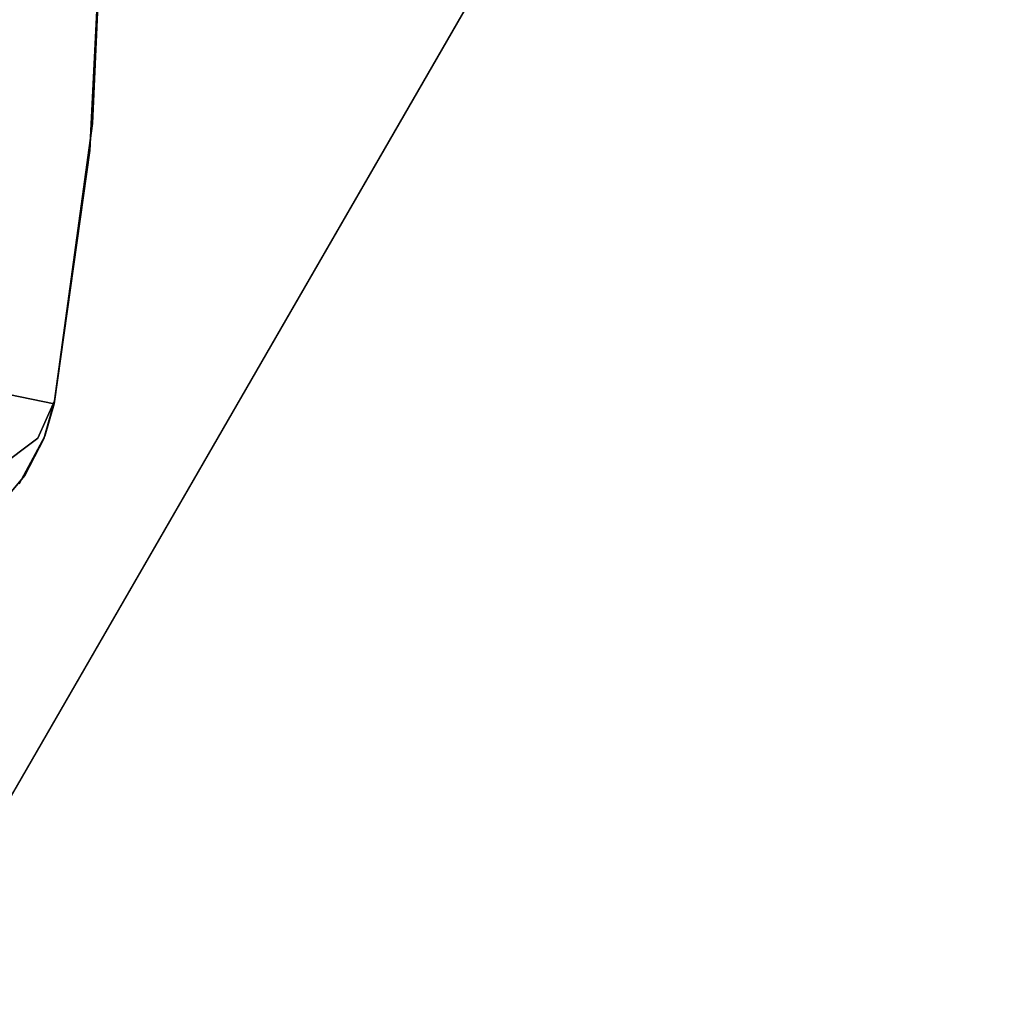
# Model space of a CAD drawing. Extents: x -10 to 409, y -3 to 367.
# Drawn here: x 75 to 88, y 63 to 75 of the extents above; entities that cross this region are included whole.
import ezdxf

# ---------------------------------------------------------------- set-up
doc = ezdxf.new("R2010")
doc.units = 0
doc.header["$LTSCALE"] = 30
doc.header["$MEASUREMENT"] = 0
for name, color, linetype in [('1', 4, 'CONTINUOUS'), ('AFUCH-3-STFB', 5, 'CONTINUOUS'), ('AFUPN-3-CPPT', 4, 'CONTINUOUS'), ('AFUPN-3-RLBK', 19, 'CONTINUOUS'), ('AFUPN-3-RWPT', 4, 'CONTINUOUS'), ('AFUPN-3-TLFB1', 5, 'CONTINUOUS'), ('AFUPN-3-TLFB2', 5, 'CONTINUOUS'), ('AFUWK-3-EDLM', 10, 'CONTINUOUS'), ('AFUWK-3-TPLW', 15, 'CONTINUOUS')]:
    doc.layers.add(name, color=color, linetype=linetype)

# ---------------------------------------------------------------- blocks, each defined once
blk = doc.blocks.new('UW120244824C')
at = {"layer": 'AFUWK-3-EDLM'}
for points in [[(72, -41.569, 29), (72, -41.569, 27.75), (48, 0, 27.75), (48, 0, 29)], [(34.144, -24, 29), (34.144, -24, 27.75), (51.215, -53.569, 27.75), (51.215, -53.569, 29)]]:
    blk.add_3dface(points, dxfattribs=at)
at = {"layer": 'AFUWK-3-TPLW', "invisible_edges": 1}
for points in [[(34.144, -24, 29), (48, 0, 29), (72, -41.569, 29), (51.215, -53.569, 29)], [(34.144, -24, 27.75), (48, 0, 27.75), (72, -41.569, 27.75), (51.215, -53.569, 27.75)]]:
    blk.add_3dface(points, dxfattribs=at)
blk = doc.blocks.new('3DKIJ4C84SC')
at = {"layer": 'AFUCH-3-STFB'}
for points, invisible_edges in [([(0, 12.401, 14.642), (0, 12.401, 15.775), (3.655, 12.236, 15.86)], 13), ([(0, 10.755, 14.585), (0, 12.401, 14.642), (4.01, 12.203, 14.751)], 13), ([(3.655, 12.236, 15.86), (4.01, 12.203, 14.751), (0, 12.401, 14.642)], 13), ([(3.625, 12.107, 16.61), (3.655, 12.236, 15.86), (0, 12.401, 15.775), (0, 12.261, 16.548)], 13), ([(3.562, 11.708, 17.299), (3.625, 12.107, 16.61), (0, 12.261, 16.548), (0, 11.859, 17.224)], 15), ([(0, 10.755, 14.585), (4.01, 12.203, 14.751), (3.852, 10.566, 14.693)], 7), ([(7.22, 11.607, 16.822), (7.292, 11.74, 16.038), (3.655, 12.236, 15.86), (3.625, 12.107, 16.61)], 13), ([(7.292, 11.74, 16.038), (4.01, 12.203, 14.751), (3.655, 12.236, 15.86)], 7), ([(7.33, 11.733, 14.984), (3.852, 10.566, 14.693), (4.01, 12.203, 14.751)], 7), ([(4.01, 12.203, 14.751), (7.292, 11.74, 16.038), (7.33, 11.733, 14.984)], 5), ([(7.103, 11.206, 17.503), (7.22, 11.607, 16.822), (3.625, 12.107, 16.61), (3.562, 11.708, 17.299)], 15), ([(3.486, 11.09, 17.799), (3.562, 11.708, 17.299), (0, 11.859, 17.224), (0, 11.245, 17.715)], 15), ([(6.958, 10.591, 17.992), (7.103, 11.206, 17.503), (3.562, 11.708, 17.299), (3.486, 11.09, 17.799)], 15), ([(3.852, 10.566, 14.693), (7.33, 11.733, 14.984), (7.002, 10.128, 14.926)], 5), ([(7.33, 11.733, 14.984), (7.753, 11.613, 15.018), (7.002, 10.128, 14.926)], 6), ([(7.78, 11.522, 16.822), (7.292, 11.74, 16.038), (7.22, 11.607, 16.822)], 14), ([(7.789, 11.599, 16.376), (7.33, 11.733, 14.984), (7.292, 11.74, 16.038)], 5), ([(7.78, 11.522, 16.822), (7.78, 11.522, 16.822), (7.789, 11.599, 16.376), (7.292, 11.74, 16.038)], 3), ([(7.789, 11.599, 16.376), (7.753, 11.613, 15.018), (7.33, 11.733, 14.984)], 13), ([(7.753, 11.613, 15.018), (7.535, 9.966, 15.006), (7.002, 10.128, 14.926)], 13), ([(7.78, 11.522, 16.822), (7.103, 11.206, 17.503), (7.22, 11.607, 16.822)], 15), ([(8.211, 10.943, 17.704), (7.78, 11.522, 16.822), (7.103, 11.206, 17.503)], 14), ([(7.753, 11.613, 15.018), (8.38, 11.276, 15.095), (7.535, 9.966, 15.006)], 14), ([(7.789, 11.599, 16.376), (8.271, 11.351, 16.741), (7.753, 11.613, 15.018)], 14), ([(8.38, 11.276, 15.095), (7.753, 11.613, 15.018), (8.271, 11.351, 16.741)], 14), ([(7.789, 11.599, 16.376), (7.789, 11.599, 16.376), (7.78, 11.522, 16.822), (8.271, 11.351, 16.741)], 7), ([(7.78, 11.522, 16.822), (7.78, 11.522, 16.822), (8.211, 10.943, 17.704), (8.381, 11.01, 17.593)], 13), ([(7.78, 11.522, 16.822), (7.78, 11.522, 16.822), (8.381, 11.01, 17.593), (8.271, 11.351, 16.741)], 15), ([(8.271, 11.351, 16.741), (8.79, 10.91, 17.154), (8.38, 11.276, 15.095)], 14), ([(8.271, 11.351, 16.741), (8.271, 11.351, 16.741), (8.381, 11.01, 17.593), (8.79, 10.91, 17.154)], 7)]:
    blk.add_3dface(points, dxfattribs=dict(at, invisible_edges=invisible_edges))
blk = doc.blocks.new('UH4832M0')
at = {"layer": 'AFUPN-3-CPPT'}
for points in [[(0, 0, 32), (48, 0, 32), (48, 3.5, 32), (0, 3.5, 32)], [(0, 3.5, 32), (48, 3.5, 32), (48, 3.5, 31.5), (0, 3.5, 31.5)], [(0, 3.5, 31.5), (48, 3.5, 31.5), (48, 0, 31.5), (0, 0, 31.5)], [(0, 0, 31.5), (48, 0, 31.5), (48, 0, 32), (0, 0, 32)]]:
    blk.add_3dface(points, dxfattribs=at)
at = {"layer": 'AFUPN-3-RLBK'}
for points in [[(48, 2.625, 5.6), (0, 2.625, 5.6), (0, 2.625, 7.6), (48, 2.625, 7.6)], [(0, 2.625, 30.2), (48, 2.625, 30.2), (48, 2.625, 31.5), (0, 2.625, 31.5)], [(3.5, 0.875, 5.7), (44.5, 0.875, 5.7), (44.5, 2.625, 5.7), (3.5, 2.625, 5.7)], [(3.5, 0.875, 30.2), (44.5, 0.875, 30.2), (44.5, 2.625, 30.2), (3.5, 2.625, 30.2)], [(0, 0.875, 5.6), (48, 0.875, 5.6), (48, 0.875, 7.6), (0, 0.875, 7.6)], [(0, 0.875, 30.2), (48, 0.875, 30.2), (48, 0.875, 31.5), (0, 0.875, 31.5)]]:
    blk.add_3dface(points, dxfattribs=at)
at = {"layer": 'AFUPN-3-RWPT'}
for points in [[(47.94, 3.5, 5.6), (0.06, 3.5, 5.6), (0.06, 1.75, 5.6), (47.94, 1.75, 5.6)], [(0.06, 0, 5.6), (47.94, 0, 5.6), (47.94, 1.75, 5.6), (0.06, 1.75, 5.6)], [(0.06, 0, 0.75), (47.94, 0, 0.75), (47.94, 0, 5.6), (0.06, 0, 5.6)]]:
    blk.add_3dface(points, dxfattribs=at)
at = {"layer": 'AFUPN-3-TLFB1'}
for points in [[(47.815, 3.44, 31.44), (0.185, 3.44, 31.44), (0.125, 3.38, 31.5), (47.875, 3.38, 31.5)], [(47.875, 3.38, 5.688), (0.125, 3.38, 5.688), (0.185, 3.44, 5.747), (47.815, 3.44, 5.747)], [(47.875, 3.38, 31.5), (0.125, 3.38, 31.5), (0.125, 2.94, 31.5), (47.875, 2.94, 31.5)], [(47.875, 3.38, 5.688), (47.875, 2.94, 5.688), (0.125, 2.94, 5.688), (0.125, 3.38, 5.688)]]:
    blk.add_3dface(points, dxfattribs=at)
at = {"layer": 'AFUPN-3-TLFB2'}
for points in [[(0.125, 0.12, 31.5), (47.875, 0.12, 31.5), (47.875, 0.56, 31.5), (0.125, 0.56, 31.5)], [(0.125, 0.12, 5.688), (0.125, 0.56, 5.688), (47.875, 0.56, 5.688), (47.875, 0.12, 5.688)], [(0.185, 0.06, 31.44), (47.815, 0.06, 31.44), (47.875, 0.12, 31.5), (0.125, 0.12, 31.5)], [(0.125, 0.12, 5.688), (47.875, 0.12, 5.688), (47.815, 0.06, 5.747), (0.185, 0.06, 5.747)], [(0.185, 0.06, 5.747), (47.815, 0.06, 5.747), (47.815, 0.06, 31.44), (0.185, 0.06, 31.44)]]:
    blk.add_3dface(points, dxfattribs=at)

msp = doc.modelspace()

# ---------------------------------------------------------------- block references
at = {"layer": '1'}
for name, p, rotation in [('UW120244824C', (84.5, 117.738), 299.9999999935443), ('3DKIJ4C84SC', (63.343, 77.767), 269.9999999951582), ('UH4832M0', (108.5, 76.168), 239.9999999935443)]:
    msp.add_blockref(name, p, dxfattribs=dict(at, rotation=rotation))

doc.saveas('drawing.dxf')
